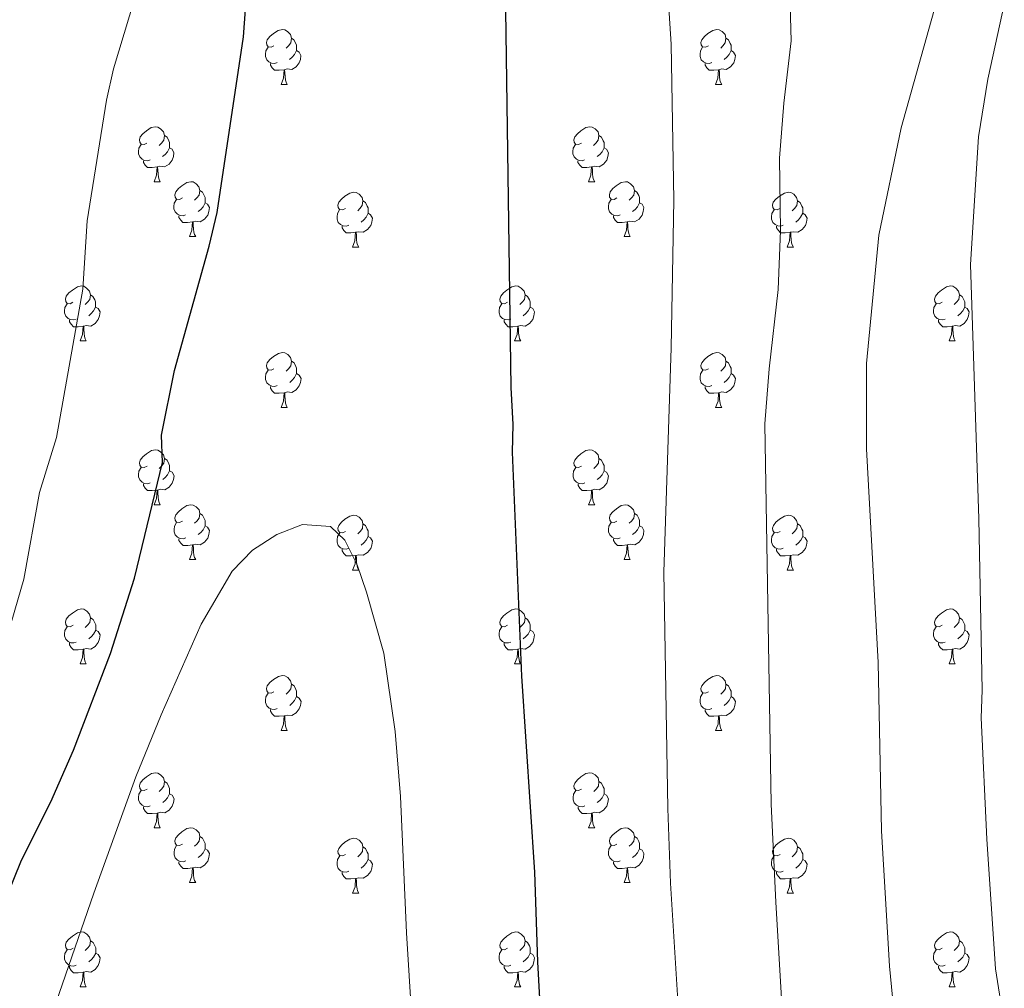
# Model space of a CAD drawing. Units: metres. Extents: x 620480 to 624987, y 720040 to 723088.
# Drawn here: x 622093 to 622273, y 720574 to 720751 of the extents above; entities that cross this region are included whole.
import ezdxf

# ---------------------------------------------------------------- set-up
doc = ezdxf.new("R2010")
doc.units = ezdxf.units.M
doc.header["$MEASUREMENT"] = 0
for name, color, linetype, lineweight in [('Carátula', 7, 'Continuous', 5), ('Elementos auxiliares', 7, 'Continuous', 5), ('Entidades rústicas y varios', 7, 'Continuous', 5), ('Relieve y altimetría', 7, 'Continuous', 5)]:
    doc.layers.add(name, color=color, linetype=linetype, lineweight=lineweight)

msp = doc.modelspace()

# ---------------------------------------------------------------- linework, layer by layer
at = {"layer": 'Carátula', "color": 7, "linetype": 'Continuous', "lineweight": 5}
msp.add_3dface([(620533, 720039.58), (624987.29, 720118.72), (624934.53, 723088.25), (620480.24, 723009.11)], dxfattribs=at)
at = {"layer": 'Elementos auxiliares', "color": 250, "linetype": 'Continuous', "lineweight": 5}
msp.add_3dface([(621361.69, 722762.32), (624777.51, 722823.03), (624819.12, 720509.69), (621402.14, 720448.98)], dxfattribs=at)
at = {"layer": 'Entidades rústicas y varios', "color": 92, "linetype": 'Continuous', "lineweight": 5}
for p, q in [((622140.97, 720738.76), (622142.1, 720738.76)), ((622220.3, 720738.76), (622221.43, 720738.76)), ((622117.79, 720720.99), (622118.91, 720720.99)), ((622197.11, 720720.99), (622198.24, 720720.99)), ((622124.26, 720710.96), (622125.39, 720710.96)), ((622203.59, 720710.96), (622204.71, 720710.96)), ((622154.03, 720709.05), (622155.16, 720709.05)), ((622233.37, 720709.05), (622234.5, 720709.05)), ((622104.28, 720691.91), (622105.41, 720691.91)), ((622183.62, 720691.91), (622184.75, 720691.91)), ((622262.95, 720691.91), (622264.07, 720691.91)), ((622140.98, 720679.77), (622142.11, 720679.77)), ((622220.31, 720679.77), (622221.44, 720679.77)), ((622117.8, 720662), (622118.92, 720662)), ((622197.12, 720662), (622198.25, 720662)), ((622124.27, 720651.96), (622125.4, 720651.96)), ((622203.6, 720651.96), (622204.72, 720651.96)), ((622154.04, 720650.06), (622155.17, 720650.06)), ((622233.37, 720650.06), (622234.5, 720650.06)), ((622104.29, 720632.92), (622105.42, 720632.92)), ((622183.62, 720632.92), (622184.75, 720632.92)), ((622262.95, 720632.92), (622264.07, 720632.92)), ((622140.98, 720620.78), (622142.11, 720620.78)), ((622220.31, 720620.78), (622221.44, 720620.78)), ((622117.8, 720603.01), (622118.92, 720603.01)), ((622197.12, 720603.01), (622198.25, 720603.01)), ((622124.27, 720592.97), (622125.4, 720592.97)), ((622203.6, 720592.97), (622204.72, 720592.97)), ((622154.04, 720591.07), (622155.17, 720591.07)), ((622233.37, 720591.07), (622234.5, 720591.07)), ((622104.29, 720573.92), (622105.42, 720573.92)), ((622183.62, 720573.92), (622184.75, 720573.92)), ((622262.95, 720573.92), (622264.07, 720573.92))]:
    msp.add_line(p, q, dxfattribs=at)
at = {"layer": 'Entidades rústicas y varios', "color": 92, "linetype": 'Continuous', "lineweight": 5, "flags": 128}
for points in [[(622139.67, 720745.82), (622139.15, 720745.55), (622138.61, 720745.61), (622138.35, 720745.98), (622138.29, 720746.4), (622138.45, 720746.92), (622138.93, 720747.52), (622139.57, 720748.05), (622140.47, 720748.63), (622141.21, 720748.79), (622141.64, 720748.74), (622142.17, 720748.42), (622142.7, 720747.84), (622142.86, 720747.2), (622142.75, 720746.35), (622142.33, 720745.82), (622141.91, 720745.39)], [(622219, 720745.82), (622218.47, 720745.55), (622217.94, 720745.61), (622217.68, 720745.98), (622217.62, 720746.4), (622217.78, 720746.92), (622218.26, 720747.52), (622218.9, 720748.05), (622219.8, 720748.63), (622220.54, 720748.79), (622220.97, 720748.74), (622221.5, 720748.42), (622222.03, 720747.84), (622222.19, 720747.2), (622222.08, 720746.35), (622221.65, 720745.82), (622221.23, 720745.39)], [(622142.86, 720747.2), (622143.33, 720746.88), (622143.65, 720746.24), (622143.81, 720745.92), (622143.81, 720745.34), (622143.81, 720744.92), (622143.44, 720744.23), (622143.02, 720743.75), (622142.54, 720743.33)], [(622222.19, 720747.2), (622222.66, 720746.88), (622222.98, 720746.24), (622223.14, 720745.92), (622223.14, 720745.34), (622223.14, 720744.92), (622222.77, 720744.23), (622222.35, 720743.75), (622221.87, 720743.33)], [(622140.26, 720742.74), (622139.83, 720742.58), (622139.25, 720742.64), (622138.77, 720742.85), (622138.35, 720743.27), (622138.13, 720743.86), (622138.13, 720744.28), (622138.19, 720744.86), (622138.61, 720745.55)], [(622143.81, 720744.92), (622144.27, 720744.67), (622144.61, 720744.05), (622144.5, 720743.33), (622144.29, 720742.69), (622143.71, 720741.95), (622142.91, 720741.47), (622142.06, 720741.57), (622141.63, 720741.44)], [(622219.59, 720742.74), (622219.16, 720742.58), (622218.58, 720742.64), (622218.1, 720742.85), (622217.68, 720743.27), (622217.46, 720743.86), (622217.46, 720744.28), (622217.52, 720744.86), (622217.94, 720745.55)], [(622223.14, 720744.92), (622223.59, 720744.67), (622223.94, 720744.05), (622223.83, 720743.33), (622223.62, 720742.69), (622223.03, 720741.95), (622222.24, 720741.47), (622221.39, 720741.57), (622220.96, 720741.44)], [(622141.52, 720741.44), (622140.63, 720741.36), (622139.79, 720741.36), (622139.36, 720741.79), (622139.04, 720742.26), (622139.04, 720742.58)], [(622220.85, 720741.44), (622219.96, 720741.36), (622219.11, 720741.36), (622218.69, 720741.79), (622218.37, 720742.26), (622218.37, 720742.58)], [(622140.97, 720738.76), (622141.41, 720739.92), (622141.52, 720741.44), (622141.63, 720741.44), (622141.67, 720740.86), (622141.7, 720740.17), (622141.77, 720739.56), (622141.89, 720739.16), (622142.1, 720738.76)], [(622220.3, 720738.76), (622220.74, 720739.92), (622220.85, 720741.44), (622220.96, 720741.44), (622220.99, 720740.86), (622221.03, 720740.17), (622221.1, 720739.56), (622221.21, 720739.16), (622221.43, 720738.76)], [(622116.49, 720728.05), (622115.96, 720727.78), (622115.43, 720727.84), (622115.16, 720728.21), (622115.11, 720728.64), (622115.27, 720729.16), (622115.75, 720729.75), (622116.38, 720730.28), (622117.28, 720730.86), (622118.03, 720731.02), (622118.45, 720730.97), (622118.98, 720730.66), (622119.51, 720730.07), (622119.67, 720729.43), (622119.56, 720728.58), (622119.14, 720728.05), (622118.72, 720727.62)], [(622195.81, 720728.05), (622195.28, 720727.78), (622194.75, 720727.84), (622194.49, 720728.21), (622194.43, 720728.64), (622194.59, 720729.16), (622195.07, 720729.75), (622195.71, 720730.28), (622196.61, 720730.86), (622197.35, 720731.02), (622197.78, 720730.97), (622198.31, 720730.66), (622198.84, 720730.07), (622199, 720729.43), (622198.89, 720728.58), (622198.46, 720728.05), (622198.04, 720727.62)], [(622117.07, 720724.97), (622116.65, 720724.81), (622116.06, 720724.87), (622115.59, 720725.08), (622115.16, 720725.5), (622114.95, 720726.09), (622114.95, 720726.51), (622115, 720727.1), (622115.43, 720727.78)], [(622119.67, 720729.43), (622120.15, 720729.12), (622120.46, 720728.48), (622120.62, 720728.16), (622120.62, 720727.58), (622120.62, 720727.15), (622120.25, 720726.46), (622119.83, 720725.98), (622119.35, 720725.56)], [(622196.4, 720724.97), (622195.97, 720724.81), (622195.39, 720724.87), (622194.91, 720725.08), (622194.49, 720725.5), (622194.27, 720726.09), (622194.27, 720726.51), (622194.33, 720727.1), (622194.75, 720727.78)], [(622199, 720729.43), (622199.47, 720729.12), (622199.79, 720728.48), (622199.95, 720728.16), (622199.95, 720727.58), (622199.95, 720727.15), (622199.58, 720726.46), (622199.16, 720725.98), (622198.68, 720725.56)], [(622120.62, 720727.15), (622121.08, 720726.9), (622121.42, 720726.28), (622121.31, 720725.56), (622121.1, 720724.92), (622120.52, 720724.18), (622119.72, 720723.7), (622118.87, 720723.8), (622118.44, 720723.68)], [(622199.95, 720727.15), (622200.4, 720726.9), (622200.75, 720726.28), (622200.64, 720725.56), (622200.43, 720724.92), (622199.84, 720724.18), (622199.05, 720723.7), (622198.2, 720723.8), (622197.77, 720723.68)], [(622118.33, 720723.68), (622117.44, 720723.59), (622116.6, 720723.59), (622116.17, 720724.02), (622115.85, 720724.5), (622115.85, 720724.81)], [(622197.66, 720723.68), (622196.77, 720723.59), (622195.92, 720723.59), (622195.5, 720724.02), (622195.18, 720724.5), (622195.18, 720724.81)], [(622117.79, 720720.99), (622118.22, 720722.15), (622118.33, 720723.68), (622118.44, 720723.68), (622118.48, 720723.09), (622118.51, 720722.4), (622118.58, 720721.79), (622118.7, 720721.39), (622118.91, 720720.99)], [(622197.11, 720720.99), (622197.55, 720722.15), (622197.66, 720723.68), (622197.77, 720723.68), (622197.8, 720723.09), (622197.84, 720722.4), (622197.91, 720721.79), (622198.02, 720721.39), (622198.24, 720720.99)], [(622122.96, 720718.02), (622122.43, 720717.75), (622121.9, 720717.8), (622121.64, 720718.18), (622121.58, 720718.6), (622121.74, 720719.12), (622122.22, 720719.72), (622122.86, 720720.24), (622123.76, 720720.83), (622124.5, 720720.99), (622124.93, 720720.94), (622125.46, 720720.62), (622125.99, 720720.04), (622126.15, 720719.4), (622126.04, 720718.54), (622125.61, 720718.02), (622125.19, 720717.59)], [(622202.29, 720718.02), (622201.76, 720717.75), (622201.23, 720717.8), (622200.96, 720718.18), (622200.91, 720718.6), (622201.07, 720719.12), (622201.55, 720719.72), (622202.18, 720720.24), (622203.08, 720720.83), (622203.83, 720720.99), (622204.25, 720720.94), (622204.78, 720720.62), (622205.31, 720720.04), (622205.47, 720719.4), (622205.36, 720718.54), (622204.94, 720718.02), (622204.52, 720717.59)], [(622126.15, 720719.4), (622126.62, 720719.08), (622126.94, 720718.44), (622127.1, 720718.12), (622127.1, 720717.54), (622127.1, 720717.12), (622126.73, 720716.42), (622126.31, 720715.94), (622125.83, 720715.52)], [(622152.73, 720716.11), (622152.2, 720715.84), (622151.67, 720715.9), (622151.41, 720716.27), (622151.35, 720716.7), (622151.51, 720717.22), (622151.99, 720717.81), (622152.63, 720718.34), (622153.53, 720718.92), (622154.27, 720719.08), (622154.7, 720719.03), (622155.23, 720718.72), (622155.76, 720718.13), (622155.92, 720717.49), (622155.81, 720716.64), (622155.38, 720716.11), (622154.96, 720715.68)], [(622205.47, 720719.4), (622205.95, 720719.08), (622206.26, 720718.44), (622206.42, 720718.12), (622206.42, 720717.54), (622206.42, 720717.12), (622206.05, 720716.42), (622205.63, 720715.94), (622205.15, 720715.52)], [(622232.06, 720716.11), (622231.53, 720715.84), (622231, 720715.9), (622230.74, 720716.27), (622230.68, 720716.7), (622230.84, 720717.22), (622231.32, 720717.81), (622231.96, 720718.34), (622232.86, 720718.92), (622233.6, 720719.08), (622234.03, 720719.03), (622234.56, 720718.72), (622235.09, 720718.13), (622235.25, 720717.49), (622235.14, 720716.64), (622234.71, 720716.11), (622234.29, 720715.68)], [(622123.55, 720714.94), (622123.12, 720714.78), (622122.54, 720714.84), (622122.06, 720715.04), (622121.64, 720715.47), (622121.42, 720716.06), (622121.42, 720716.48), (622121.48, 720717.06), (622121.9, 720717.75)], [(622127.1, 720717.12), (622127.55, 720716.86), (622127.9, 720716.25), (622127.79, 720715.52), (622127.58, 720714.88), (622126.99, 720714.14), (622126.2, 720713.66), (622125.35, 720713.77), (622124.92, 720713.64)], [(622155.92, 720717.49), (622156.39, 720717.18), (622156.71, 720716.54), (622156.87, 720716.22), (622156.87, 720715.64), (622156.87, 720715.21), (622156.5, 720714.52), (622156.08, 720714.04), (622155.6, 720713.62)], [(622202.87, 720714.94), (622202.45, 720714.78), (622201.86, 720714.84), (622201.39, 720715.04), (622200.96, 720715.47), (622200.75, 720716.06), (622200.75, 720716.48), (622200.8, 720717.06), (622201.23, 720717.75)], [(622206.42, 720717.12), (622206.88, 720716.86), (622207.22, 720716.25), (622207.11, 720715.52), (622206.9, 720714.88), (622206.32, 720714.14), (622205.52, 720713.66), (622204.67, 720713.77), (622204.24, 720713.64)], [(622235.25, 720717.49), (622235.72, 720717.18), (622236.04, 720716.54), (622236.2, 720716.22), (622236.2, 720715.64), (622236.2, 720715.21), (622235.83, 720714.52), (622235.42, 720714.04), (622234.94, 720713.62)], [(622153.32, 720713.03), (622152.89, 720712.87), (622152.31, 720712.93), (622151.83, 720713.14), (622151.41, 720713.56), (622151.19, 720714.15), (622151.19, 720714.57), (622151.25, 720715.16), (622151.67, 720715.84)], [(622156.87, 720715.21), (622157.32, 720714.96), (622157.67, 720714.34), (622157.56, 720713.62), (622157.35, 720712.98), (622156.76, 720712.24), (622155.97, 720711.76), (622155.12, 720711.86), (622154.69, 720711.74)], [(622232.66, 720713.03), (622232.23, 720712.87), (622231.65, 720712.93), (622231.17, 720713.14), (622230.74, 720713.56), (622230.52, 720714.15), (622230.52, 720714.57), (622230.58, 720715.16), (622231, 720715.84)], [(622236.2, 720715.21), (622236.65, 720714.96), (622237.01, 720714.34), (622236.9, 720713.62), (622236.69, 720712.98), (622236.1, 720712.24), (622235.31, 720711.76), (622234.46, 720711.86), (622234.03, 720711.74)], [(622124.81, 720713.64), (622123.92, 720713.56), (622123.07, 720713.56), (622122.65, 720713.98), (622122.33, 720714.46), (622122.33, 720714.78)], [(622124.26, 720710.96), (622124.7, 720712.12), (622124.81, 720713.64), (622124.92, 720713.64), (622124.95, 720713.06), (622124.99, 720712.37), (622125.06, 720711.76), (622125.17, 720711.36), (622125.39, 720710.96)], [(622204.13, 720713.64), (622203.24, 720713.56), (622202.4, 720713.56), (622201.97, 720713.98), (622201.65, 720714.46), (622201.65, 720714.78)], [(622203.59, 720710.96), (622204.02, 720712.12), (622204.13, 720713.64), (622204.24, 720713.64), (622204.28, 720713.06), (622204.31, 720712.37), (622204.38, 720711.76), (622204.5, 720711.36), (622204.71, 720710.96)], [(622154.58, 720711.74), (622153.69, 720711.65), (622152.84, 720711.65), (622152.42, 720712.08), (622152.1, 720712.56), (622152.1, 720712.87)], [(622154.03, 720709.05), (622154.47, 720710.21), (622154.58, 720711.74), (622154.69, 720711.74), (622154.72, 720711.15), (622154.76, 720710.46), (622154.83, 720709.85), (622154.94, 720709.45), (622155.16, 720709.05)], [(622233.92, 720711.74), (622233.03, 720711.65), (622232.18, 720711.65), (622231.76, 720712.08), (622231.44, 720712.56), (622231.44, 720712.87)], [(622233.37, 720709.05), (622233.81, 720710.21), (622233.92, 720711.74), (622234.03, 720711.74), (622234.06, 720711.15), (622234.1, 720710.46), (622234.17, 720709.85), (622234.28, 720709.45), (622234.5, 720709.05)], [(622102.98, 720698.97), (622102.45, 720698.7), (622101.92, 720698.76), (622101.66, 720699.13), (622101.6, 720699.55), (622101.76, 720700.07), (622102.24, 720700.67), (622102.88, 720701.2), (622103.78, 720701.78), (622104.52, 720701.94), (622104.95, 720701.89), (622105.48, 720701.57), (622106.01, 720700.99), (622106.17, 720700.35), (622106.06, 720699.5), (622105.63, 720698.97), (622105.21, 720698.54)], [(622182.32, 720698.97), (622181.79, 720698.7), (622181.26, 720698.76), (622181, 720699.13), (622180.94, 720699.55), (622181.1, 720700.07), (622181.58, 720700.67), (622182.22, 720701.2), (622183.12, 720701.78), (622183.86, 720701.94), (622184.29, 720701.89), (622184.82, 720701.57), (622185.35, 720700.99), (622185.51, 720700.35), (622185.4, 720699.5), (622184.97, 720698.97), (622184.55, 720698.54)], [(622261.65, 720698.97), (622261.12, 720698.7), (622260.59, 720698.76), (622260.32, 720699.13), (622260.27, 720699.55), (622260.43, 720700.07), (622260.91, 720700.67), (622261.54, 720701.2), (622262.44, 720701.78), (622263.19, 720701.94), (622263.61, 720701.89), (622264.14, 720701.57), (622264.67, 720700.99), (622264.83, 720700.35), (622264.72, 720699.5), (622264.3, 720698.97), (622263.88, 720698.54)], [(622106.17, 720700.35), (622106.64, 720700.03), (622106.96, 720699.39), (622107.12, 720699.07), (622107.12, 720698.49), (622107.12, 720698.07), (622106.75, 720697.38), (622106.33, 720696.9), (622105.85, 720696.48)], [(622185.51, 720700.35), (622185.98, 720700.03), (622186.3, 720699.39), (622186.46, 720699.07), (622186.46, 720698.49), (622186.46, 720698.07), (622186.09, 720697.38), (622185.67, 720696.9), (622185.19, 720696.48)], [(622264.83, 720700.35), (622265.31, 720700.03), (622265.62, 720699.39), (622265.78, 720699.07), (622265.78, 720698.49), (622265.78, 720698.07), (622265.41, 720697.38), (622264.99, 720696.9), (622264.51, 720696.48)], [(622103.57, 720695.89), (622103.14, 720695.73), (622102.56, 720695.79), (622102.08, 720696), (622101.66, 720696.42), (622101.44, 720697.01), (622101.44, 720697.43), (622101.5, 720698.01), (622101.92, 720698.7)], [(622107.12, 720698.07), (622107.57, 720697.82), (622107.92, 720697.2), (622107.81, 720696.48), (622107.6, 720695.84), (622107.01, 720695.1), (622106.22, 720694.62), (622105.37, 720694.72), (622104.94, 720694.59)], [(622182.91, 720695.89), (622182.48, 720695.73), (622181.9, 720695.79), (622181.42, 720696), (622181, 720696.42), (622180.78, 720697.01), (622180.78, 720697.43), (622180.84, 720698.01), (622181.26, 720698.7)], [(622186.46, 720698.07), (622186.91, 720697.82), (622187.26, 720697.2), (622187.15, 720696.48), (622186.94, 720695.84), (622186.35, 720695.1), (622185.56, 720694.62), (622184.71, 720694.72), (622184.28, 720694.59)], [(622262.23, 720695.89), (622261.81, 720695.73), (622261.22, 720695.79), (622260.75, 720696), (622260.32, 720696.42), (622260.11, 720697.01), (622260.11, 720697.43), (622260.16, 720698.01), (622260.59, 720698.7)], [(622265.78, 720698.07), (622266.24, 720697.82), (622266.58, 720697.2), (622266.47, 720696.48), (622266.26, 720695.84), (622265.68, 720695.1), (622264.88, 720694.62), (622264.03, 720694.72), (622263.6, 720694.59)], [(622104.83, 720694.59), (622103.94, 720694.51), (622103.09, 720694.51), (622102.67, 720694.94), (622102.35, 720695.41), (622102.35, 720695.73)], [(622184.17, 720694.59), (622183.28, 720694.51), (622182.43, 720694.51), (622182.01, 720694.94), (622181.69, 720695.41), (622181.69, 720695.73)], [(622263.49, 720694.59), (622262.6, 720694.51), (622261.76, 720694.51), (622261.33, 720694.94), (622261.01, 720695.41), (622261.01, 720695.73)], [(622104.28, 720691.91), (622104.72, 720693.07), (622104.83, 720694.59), (622104.94, 720694.59), (622104.97, 720694.01), (622105.01, 720693.32), (622105.08, 720692.71), (622105.19, 720692.31), (622105.41, 720691.91)], [(622183.62, 720691.91), (622184.06, 720693.07), (622184.17, 720694.59), (622184.28, 720694.59), (622184.31, 720694.01), (622184.35, 720693.32), (622184.42, 720692.71), (622184.53, 720692.31), (622184.75, 720691.91)], [(622262.95, 720691.91), (622263.38, 720693.07), (622263.49, 720694.59), (622263.6, 720694.59), (622263.64, 720694.01), (622263.67, 720693.32), (622263.74, 720692.71), (622263.86, 720692.31), (622264.07, 720691.91)], [(622139.68, 720686.83), (622139.16, 720686.56), (622138.62, 720686.62), (622138.36, 720686.99), (622138.3, 720687.41), (622138.46, 720687.93), (622138.94, 720688.53), (622139.58, 720689.06), (622140.48, 720689.64), (622141.22, 720689.8), (622141.65, 720689.75), (622142.18, 720689.43), (622142.71, 720688.85), (622142.87, 720688.21), (622142.76, 720687.36), (622142.34, 720686.83), (622141.92, 720686.4)], [(622142.87, 720688.21), (622143.34, 720687.89), (622143.66, 720687.25), (622143.82, 720686.93), (622143.82, 720686.35), (622143.82, 720685.93), (622143.45, 720685.24), (622143.03, 720684.76), (622142.55, 720684.34)], [(622219.01, 720686.83), (622218.48, 720686.56), (622217.95, 720686.62), (622217.69, 720686.99), (622217.63, 720687.41), (622217.79, 720687.93), (622218.27, 720688.53), (622218.91, 720689.06), (622219.81, 720689.64), (622220.55, 720689.8), (622220.98, 720689.75), (622221.51, 720689.43), (622222.04, 720688.85), (622222.2, 720688.21), (622222.09, 720687.36), (622221.66, 720686.83), (622221.24, 720686.4)], [(622222.2, 720688.21), (622222.67, 720687.89), (622222.99, 720687.25), (622223.15, 720686.93), (622223.15, 720686.35), (622223.15, 720685.93), (622222.78, 720685.24), (622222.36, 720684.76), (622221.88, 720684.34)], [(622140.27, 720683.75), (622139.84, 720683.59), (622139.26, 720683.65), (622138.78, 720683.86), (622138.36, 720684.28), (622138.14, 720684.87), (622138.14, 720685.29), (622138.2, 720685.87), (622138.62, 720686.56)], [(622219.6, 720683.75), (622219.17, 720683.59), (622218.59, 720683.65), (622218.11, 720683.86), (622217.69, 720684.28), (622217.47, 720684.87), (622217.47, 720685.29), (622217.53, 720685.87), (622217.95, 720686.56)], [(622143.82, 720685.93), (622144.28, 720685.68), (622144.62, 720685.06), (622144.51, 720684.34), (622144.3, 720683.7), (622143.72, 720682.96), (622142.92, 720682.48), (622142.07, 720682.58), (622141.64, 720682.45)], [(622223.15, 720685.93), (622223.6, 720685.68), (622223.95, 720685.06), (622223.84, 720684.34), (622223.63, 720683.7), (622223.04, 720682.96), (622222.25, 720682.48), (622221.4, 720682.58), (622220.97, 720682.45)], [(622141.53, 720682.45), (622140.64, 720682.37), (622139.8, 720682.37), (622139.37, 720682.8), (622139.05, 720683.27), (622139.05, 720683.59)], [(622220.86, 720682.45), (622219.97, 720682.37), (622219.12, 720682.37), (622218.7, 720682.8), (622218.38, 720683.27), (622218.38, 720683.59)], [(622140.98, 720679.77), (622141.42, 720680.93), (622141.53, 720682.45), (622141.64, 720682.45), (622141.68, 720681.87), (622141.71, 720681.18), (622141.78, 720680.57), (622141.9, 720680.17), (622142.11, 720679.77)], [(622220.31, 720679.77), (622220.75, 720680.93), (622220.86, 720682.45), (622220.97, 720682.45), (622221, 720681.87), (622221.04, 720681.18), (622221.11, 720680.57), (622221.22, 720680.17), (622221.44, 720679.77)], [(622116.5, 720669.06), (622115.97, 720668.79), (622115.44, 720668.85), (622115.17, 720669.22), (622115.12, 720669.64), (622115.28, 720670.16), (622115.76, 720670.76), (622116.39, 720671.29), (622117.29, 720671.87), (622118.04, 720672.03), (622118.46, 720671.98), (622118.99, 720671.66), (622119.52, 720671.08), (622119.68, 720670.44), (622119.57, 720669.59), (622119.15, 720669.06), (622118.73, 720668.63)], [(622195.82, 720669.06), (622195.29, 720668.79), (622194.76, 720668.85), (622194.5, 720669.22), (622194.44, 720669.64), (622194.6, 720670.16), (622195.08, 720670.76), (622195.72, 720671.29), (622196.62, 720671.87), (622197.36, 720672.03), (622197.79, 720671.98), (622198.32, 720671.66), (622198.85, 720671.08), (622199.01, 720670.44), (622198.9, 720669.59), (622198.47, 720669.06), (622198.05, 720668.63)], [(622119.68, 720670.44), (622120.16, 720670.12), (622120.47, 720669.48), (622120.63, 720669.16), (622120.63, 720668.58), (622120.63, 720668.16), (622120.26, 720667.47), (622119.84, 720666.99), (622119.36, 720666.57)], [(622199.01, 720670.44), (622199.48, 720670.12), (622199.8, 720669.48), (622199.96, 720669.16), (622199.96, 720668.58), (622199.96, 720668.16), (622199.59, 720667.47), (622199.17, 720666.99), (622198.69, 720666.57)], [(622117.08, 720665.98), (622116.66, 720665.82), (622116.07, 720665.88), (622115.6, 720666.09), (622115.17, 720666.51), (622114.96, 720667.1), (622114.96, 720667.52), (622115.01, 720668.1), (622115.44, 720668.79)], [(622196.41, 720665.98), (622195.98, 720665.82), (622195.4, 720665.88), (622194.92, 720666.09), (622194.5, 720666.51), (622194.28, 720667.1), (622194.28, 720667.52), (622194.34, 720668.1), (622194.76, 720668.79)], [(622120.63, 720668.16), (622121.09, 720667.91), (622121.43, 720667.29), (622121.32, 720666.57), (622121.11, 720665.93), (622120.53, 720665.19), (622119.73, 720664.71), (622118.88, 720664.81), (622118.45, 720664.68)], [(622199.96, 720668.16), (622200.41, 720667.91), (622200.76, 720667.29), (622200.65, 720666.57), (622200.44, 720665.93), (622199.85, 720665.19), (622199.06, 720664.71), (622198.21, 720664.81), (622197.78, 720664.68)], [(622118.34, 720664.68), (622117.45, 720664.6), (622116.61, 720664.6), (622116.18, 720665.03), (622115.86, 720665.5), (622115.86, 720665.82)], [(622197.67, 720664.68), (622196.78, 720664.6), (622195.93, 720664.6), (622195.51, 720665.03), (622195.19, 720665.5), (622195.19, 720665.82)], [(622117.8, 720662), (622118.23, 720663.16), (622118.34, 720664.68), (622118.45, 720664.68), (622118.49, 720664.1), (622118.52, 720663.41), (622118.59, 720662.8), (622118.71, 720662.4), (622118.92, 720662)], [(622197.12, 720662), (622197.56, 720663.16), (622197.67, 720664.68), (622197.78, 720664.68), (622197.81, 720664.1), (622197.85, 720663.41), (622197.92, 720662.8), (622198.03, 720662.4), (622198.25, 720662)], [(622122.97, 720659.02), (622122.44, 720658.76), (622121.91, 720658.81), (622121.65, 720659.18), (622121.59, 720659.61), (622121.75, 720660.13), (622122.23, 720660.72), (622122.87, 720661.25), (622123.77, 720661.84), (622124.51, 720662), (622124.94, 720661.94), (622125.47, 720661.63), (622126, 720661.04), (622126.16, 720660.4), (622126.05, 720659.55), (622125.62, 720659.02), (622125.2, 720658.6)], [(622202.3, 720659.02), (622201.77, 720658.76), (622201.24, 720658.81), (622200.97, 720659.18), (622200.92, 720659.61), (622201.08, 720660.13), (622201.56, 720660.72), (622202.19, 720661.25), (622203.09, 720661.84), (622203.84, 720662), (622204.26, 720661.94), (622204.79, 720661.63), (622205.32, 720661.04), (622205.48, 720660.4), (622205.37, 720659.55), (622204.95, 720659.02), (622204.53, 720658.6)], [(622126.16, 720660.4), (622126.63, 720660.09), (622126.95, 720659.45), (622127.11, 720659.13), (622127.11, 720658.55), (622127.11, 720658.12), (622126.74, 720657.43), (622126.32, 720656.95), (622125.84, 720656.53)], [(622152.74, 720657.12), (622152.21, 720656.85), (622151.68, 720656.91), (622151.42, 720657.28), (622151.36, 720657.7), (622151.52, 720658.22), (622152, 720658.82), (622152.64, 720659.35), (622153.54, 720659.93), (622154.28, 720660.09), (622154.71, 720660.04), (622155.24, 720659.72), (622155.77, 720659.14), (622155.93, 720658.5), (622155.82, 720657.65), (622155.39, 720657.12), (622154.97, 720656.69)], [(622205.48, 720660.4), (622205.96, 720660.09), (622206.27, 720659.45), (622206.43, 720659.13), (622206.43, 720658.55), (622206.43, 720658.12), (622206.06, 720657.43), (622205.64, 720656.95), (622205.16, 720656.53)], [(622232.07, 720657.12), (622231.54, 720656.85), (622231.01, 720656.91), (622230.75, 720657.28), (622230.69, 720657.7), (622230.85, 720658.22), (622231.33, 720658.82), (622231.97, 720659.35), (622232.87, 720659.93), (622233.61, 720660.09), (622234.04, 720660.04), (622234.57, 720659.72), (622235.1, 720659.14), (622235.26, 720658.5), (622235.15, 720657.65), (622234.72, 720657.12), (622234.3, 720656.69)], [(622123.56, 720655.94), (622123.13, 720655.78), (622122.55, 720655.84), (622122.07, 720656.05), (622121.65, 720656.48), (622121.43, 720657.06), (622121.43, 720657.48), (622121.49, 720658.07), (622121.91, 720658.76)], [(622127.11, 720658.12), (622127.56, 720657.87), (622127.91, 720657.26), (622127.8, 720656.53), (622127.59, 720655.89), (622127, 720655.15), (622126.21, 720654.67), (622125.36, 720654.78), (622124.93, 720654.65)], [(622155.93, 720658.5), (622156.4, 720658.18), (622156.72, 720657.54), (622156.88, 720657.22), (622156.88, 720656.64), (622156.88, 720656.22), (622156.51, 720655.53), (622156.09, 720655.05), (622155.61, 720654.63)], [(622202.88, 720655.94), (622202.46, 720655.78), (622201.87, 720655.84), (622201.4, 720656.05), (622200.97, 720656.48), (622200.76, 720657.06), (622200.76, 720657.48), (622200.81, 720658.07), (622201.24, 720658.76)], [(622206.43, 720658.12), (622206.89, 720657.87), (622207.23, 720657.26), (622207.12, 720656.53), (622206.91, 720655.89), (622206.33, 720655.15), (622205.53, 720654.67), (622204.68, 720654.78), (622204.25, 720654.65)], [(622235.26, 720658.5), (622235.73, 720658.18), (622236.05, 720657.54), (622236.21, 720657.22), (622236.21, 720656.64), (622236.21, 720656.22), (622235.84, 720655.53), (622235.42, 720655.05), (622234.94, 720654.63)], [(622124.82, 720654.65), (622123.93, 720654.56), (622123.08, 720654.56), (622122.66, 720654.99), (622122.34, 720655.47), (622122.34, 720655.78)], [(622153.33, 720654.04), (622152.9, 720653.88), (622152.32, 720653.94), (622151.84, 720654.15), (622151.42, 720654.57), (622151.2, 720655.16), (622151.2, 720655.58), (622151.26, 720656.16), (622151.68, 720656.85)], [(622156.88, 720656.22), (622157.33, 720655.97), (622157.68, 720655.35), (622157.57, 720654.63), (622157.36, 720653.99), (622156.77, 720653.25), (622155.98, 720652.77), (622155.13, 720652.87), (622154.7, 720652.74)], [(622204.14, 720654.65), (622203.25, 720654.56), (622202.41, 720654.56), (622201.98, 720654.99), (622201.66, 720655.47), (622201.66, 720655.78)], [(622232.66, 720654.04), (622232.23, 720653.88), (622231.65, 720653.94), (622231.17, 720654.15), (622230.75, 720654.57), (622230.53, 720655.16), (622230.53, 720655.58), (622230.59, 720656.16), (622231.01, 720656.85)], [(622236.21, 720656.22), (622236.66, 720655.97), (622237.01, 720655.35), (622236.9, 720654.63), (622236.69, 720653.99), (622236.1, 720653.25), (622235.31, 720652.77), (622234.46, 720652.87), (622234.03, 720652.74)], [(622124.27, 720651.96), (622124.71, 720653.12), (622124.82, 720654.65), (622124.93, 720654.65), (622124.96, 720654.06), (622125, 720653.38), (622125.07, 720652.76), (622125.18, 720652.36), (622125.4, 720651.96)], [(622203.6, 720651.96), (622204.03, 720653.12), (622204.14, 720654.65), (622204.25, 720654.65), (622204.29, 720654.06), (622204.32, 720653.38), (622204.39, 720652.76), (622204.51, 720652.36), (622204.72, 720651.96)], [(622154.59, 720652.74), (622153.7, 720652.66), (622152.85, 720652.66), (622152.43, 720653.09), (622152.11, 720653.56), (622152.11, 720653.88)], [(622154.04, 720650.06), (622154.48, 720651.22), (622154.59, 720652.74), (622154.7, 720652.74), (622154.73, 720652.16), (622154.77, 720651.47), (622154.84, 720650.86), (622154.95, 720650.46), (622155.17, 720650.06)], [(622233.92, 720652.74), (622233.03, 720652.66), (622232.18, 720652.66), (622231.76, 720653.09), (622231.44, 720653.56), (622231.44, 720653.88)], [(622233.37, 720650.06), (622233.81, 720651.22), (622233.92, 720652.74), (622234.03, 720652.74), (622234.06, 720652.16), (622234.1, 720651.47), (622234.17, 720650.86), (622234.28, 720650.46), (622234.5, 720650.06)], [(622102.99, 720639.98), (622102.46, 720639.71), (622101.93, 720639.76), (622101.67, 720640.14), (622101.61, 720640.56), (622101.77, 720641.08), (622102.25, 720641.68), (622102.89, 720642.2), (622103.79, 720642.79), (622104.53, 720642.95), (622104.96, 720642.9), (622105.49, 720642.58), (622106.02, 720642), (622106.18, 720641.36), (622106.07, 720640.5), (622105.64, 720639.98), (622105.22, 720639.55)], [(622106.18, 720641.36), (622106.65, 720641.04), (622106.97, 720640.4), (622107.13, 720640.08), (622107.13, 720639.5), (622107.13, 720639.08), (622106.76, 720638.38), (622106.34, 720637.9), (622105.86, 720637.48)], [(622182.32, 720639.98), (622181.79, 720639.71), (622181.26, 720639.76), (622181, 720640.14), (622180.94, 720640.56), (622181.1, 720641.08), (622181.58, 720641.68), (622182.22, 720642.2), (622183.12, 720642.79), (622183.86, 720642.95), (622184.29, 720642.9), (622184.82, 720642.58), (622185.35, 720642), (622185.51, 720641.36), (622185.4, 720640.5), (622184.97, 720639.98), (622184.55, 720639.55)], [(622185.51, 720641.36), (622185.98, 720641.04), (622186.3, 720640.4), (622186.46, 720640.08), (622186.46, 720639.5), (622186.46, 720639.08), (622186.09, 720638.38), (622185.67, 720637.9), (622185.19, 720637.48)], [(622261.65, 720639.98), (622261.12, 720639.71), (622260.59, 720639.76), (622260.32, 720640.14), (622260.27, 720640.56), (622260.43, 720641.08), (622260.91, 720641.68), (622261.54, 720642.2), (622262.44, 720642.79), (622263.19, 720642.95), (622263.61, 720642.9), (622264.14, 720642.58), (622264.67, 720642), (622264.83, 720641.36), (622264.72, 720640.5), (622264.3, 720639.98), (622263.88, 720639.55)], [(622264.83, 720641.36), (622265.31, 720641.04), (622265.62, 720640.4), (622265.78, 720640.08), (622265.78, 720639.5), (622265.78, 720639.08), (622265.41, 720638.38), (622264.99, 720637.9), (622264.51, 720637.48)], [(622103.58, 720636.9), (622103.15, 720636.74), (622102.57, 720636.8), (622102.09, 720637), (622101.67, 720637.43), (622101.45, 720638.02), (622101.45, 720638.44), (622101.51, 720639.02), (622101.93, 720639.71)], [(622182.91, 720636.9), (622182.48, 720636.74), (622181.9, 720636.8), (622181.42, 720637), (622181, 720637.43), (622180.78, 720638.02), (622180.78, 720638.44), (622180.84, 720639.02), (622181.26, 720639.71)], [(622262.23, 720636.9), (622261.81, 720636.74), (622261.22, 720636.8), (622260.75, 720637), (622260.32, 720637.43), (622260.11, 720638.02), (622260.11, 720638.44), (622260.16, 720639.02), (622260.59, 720639.71)], [(622107.13, 720639.08), (622107.58, 720638.82), (622107.93, 720638.21), (622107.82, 720637.48), (622107.61, 720636.84), (622107.02, 720636.1), (622106.23, 720635.62), (622105.38, 720635.73), (622104.95, 720635.6)], [(622186.46, 720639.08), (622186.91, 720638.82), (622187.26, 720638.21), (622187.15, 720637.48), (622186.94, 720636.84), (622186.35, 720636.1), (622185.56, 720635.62), (622184.71, 720635.73), (622184.28, 720635.6)], [(622265.78, 720639.08), (622266.24, 720638.82), (622266.58, 720638.21), (622266.47, 720637.48), (622266.26, 720636.84), (622265.68, 720636.1), (622264.88, 720635.62), (622264.03, 720635.73), (622263.6, 720635.6)], [(622104.84, 720635.6), (622103.95, 720635.52), (622103.1, 720635.52), (622102.68, 720635.94), (622102.36, 720636.42), (622102.36, 720636.74)], [(622184.17, 720635.6), (622183.28, 720635.52), (622182.43, 720635.52), (622182.01, 720635.94), (622181.69, 720636.42), (622181.69, 720636.74)], [(622263.49, 720635.6), (622262.6, 720635.52), (622261.76, 720635.52), (622261.33, 720635.94), (622261.01, 720636.42), (622261.01, 720636.74)], [(622104.29, 720632.92), (622104.73, 720634.08), (622104.84, 720635.6), (622104.95, 720635.6), (622104.98, 720635.02), (622105.02, 720634.33), (622105.09, 720633.72), (622105.2, 720633.32), (622105.42, 720632.92)], [(622183.62, 720632.92), (622184.06, 720634.08), (622184.17, 720635.6), (622184.28, 720635.6), (622184.31, 720635.02), (622184.35, 720634.33), (622184.42, 720633.72), (622184.53, 720633.32), (622184.75, 720632.92)], [(622262.95, 720632.92), (622263.38, 720634.08), (622263.49, 720635.6), (622263.6, 720635.6), (622263.64, 720635.02), (622263.67, 720634.33), (622263.74, 720633.72), (622263.86, 720633.32), (622264.07, 720632.92)], [(622139.68, 720627.84), (622139.16, 720627.57), (622138.62, 720627.62), (622138.36, 720628), (622138.3, 720628.42), (622138.46, 720628.94), (622138.94, 720629.54), (622139.58, 720630.06), (622140.48, 720630.65), (622141.22, 720630.81), (622141.65, 720630.76), (622142.18, 720630.44), (622142.71, 720629.86), (622142.87, 720629.22), (622142.76, 720628.36), (622142.34, 720627.84), (622141.92, 720627.41)], [(622219.01, 720627.84), (622218.48, 720627.57), (622217.95, 720627.62), (622217.69, 720628), (622217.63, 720628.42), (622217.79, 720628.94), (622218.27, 720629.54), (622218.91, 720630.06), (622219.81, 720630.65), (622220.55, 720630.81), (622220.98, 720630.76), (622221.51, 720630.44), (622222.04, 720629.86), (622222.2, 720629.22), (622222.09, 720628.36), (622221.66, 720627.84), (622221.24, 720627.41)], [(622142.87, 720629.22), (622143.34, 720628.9), (622143.66, 720628.26), (622143.82, 720627.94), (622143.82, 720627.36), (622143.82, 720626.94), (622143.45, 720626.24), (622143.03, 720625.76), (622142.55, 720625.34)], [(622222.2, 720629.22), (622222.67, 720628.9), (622222.99, 720628.26), (622223.15, 720627.94), (622223.15, 720627.36), (622223.15, 720626.94), (622222.78, 720626.24), (622222.36, 720625.76), (622221.88, 720625.34)], [(622140.27, 720624.76), (622139.84, 720624.6), (622139.26, 720624.66), (622138.78, 720624.86), (622138.36, 720625.29), (622138.14, 720625.88), (622138.14, 720626.3), (622138.2, 720626.88), (622138.62, 720627.57)], [(622219.6, 720624.76), (622219.17, 720624.6), (622218.59, 720624.66), (622218.11, 720624.86), (622217.69, 720625.29), (622217.47, 720625.88), (622217.47, 720626.3), (622217.53, 720626.88), (622217.95, 720627.57)], [(622143.82, 720626.94), (622144.28, 720626.68), (622144.62, 720626.07), (622144.51, 720625.34), (622144.3, 720624.7), (622143.72, 720623.96), (622142.92, 720623.48), (622142.07, 720623.59), (622141.64, 720623.46)], [(622223.15, 720626.94), (622223.6, 720626.68), (622223.95, 720626.07), (622223.84, 720625.34), (622223.63, 720624.7), (622223.04, 720623.96), (622222.25, 720623.48), (622221.4, 720623.59), (622220.97, 720623.46)], [(622141.53, 720623.46), (622140.64, 720623.38), (622139.8, 720623.38), (622139.37, 720623.8), (622139.05, 720624.28), (622139.05, 720624.6)], [(622140.98, 720620.78), (622141.42, 720621.94), (622141.53, 720623.46), (622141.64, 720623.46), (622141.68, 720622.88), (622141.71, 720622.19), (622141.78, 720621.58), (622141.9, 720621.18), (622142.11, 720620.78)], [(622220.86, 720623.46), (622219.97, 720623.38), (622219.12, 720623.38), (622218.7, 720623.8), (622218.38, 720624.28), (622218.38, 720624.6)], [(622220.31, 720620.78), (622220.75, 720621.94), (622220.86, 720623.46), (622220.97, 720623.46), (622221, 720622.88), (622221.04, 720622.19), (622221.11, 720621.58), (622221.22, 720621.18), (622221.44, 720620.78)], [(622116.5, 720610.07), (622115.97, 720609.8), (622115.44, 720609.86), (622115.17, 720610.23), (622115.12, 720610.65), (622115.28, 720611.17), (622115.76, 720611.77), (622116.39, 720612.3), (622117.29, 720612.88), (622118.04, 720613.04), (622118.46, 720612.99), (622118.99, 720612.67), (622119.52, 720612.09), (622119.68, 720611.45), (622119.57, 720610.6), (622119.15, 720610.07), (622118.73, 720609.64)], [(622195.82, 720610.07), (622195.29, 720609.8), (622194.76, 720609.86), (622194.5, 720610.23), (622194.44, 720610.65), (622194.6, 720611.17), (622195.08, 720611.77), (622195.72, 720612.3), (622196.62, 720612.88), (622197.36, 720613.04), (622197.79, 720612.99), (622198.32, 720612.67), (622198.85, 720612.09), (622199.01, 720611.45), (622198.9, 720610.6), (622198.47, 720610.07), (622198.05, 720609.64)], [(622119.68, 720611.45), (622120.16, 720611.13), (622120.47, 720610.49), (622120.63, 720610.17), (622120.63, 720609.59), (622120.63, 720609.17), (622120.26, 720608.48), (622119.84, 720608), (622119.36, 720607.58)], [(622199.01, 720611.45), (622199.48, 720611.13), (622199.8, 720610.49), (622199.96, 720610.17), (622199.96, 720609.59), (622199.96, 720609.17), (622199.59, 720608.48), (622199.17, 720608), (622198.69, 720607.58)], [(622117.08, 720606.99), (622116.66, 720606.83), (622116.07, 720606.89), (622115.6, 720607.1), (622115.17, 720607.52), (622114.96, 720608.11), (622114.96, 720608.53), (622115.01, 720609.11), (622115.44, 720609.8)], [(622120.63, 720609.17), (622121.09, 720608.92), (622121.43, 720608.3), (622121.32, 720607.58), (622121.11, 720606.94), (622120.53, 720606.2), (622119.73, 720605.72), (622118.88, 720605.82), (622118.45, 720605.69)], [(622196.41, 720606.99), (622195.98, 720606.83), (622195.4, 720606.89), (622194.92, 720607.1), (622194.5, 720607.52), (622194.28, 720608.11), (622194.28, 720608.53), (622194.34, 720609.11), (622194.76, 720609.8)], [(622199.96, 720609.17), (622200.41, 720608.92), (622200.76, 720608.3), (622200.65, 720607.58), (622200.44, 720606.94), (622199.85, 720606.2), (622199.06, 720605.72), (622198.21, 720605.82), (622197.78, 720605.69)], [(622118.34, 720605.69), (622117.45, 720605.61), (622116.61, 720605.61), (622116.18, 720606.04), (622115.86, 720606.51), (622115.86, 720606.83)], [(622117.8, 720603.01), (622118.23, 720604.17), (622118.34, 720605.69), (622118.45, 720605.69), (622118.49, 720605.11), (622118.52, 720604.42), (622118.59, 720603.81), (622118.71, 720603.41), (622118.92, 720603.01)], [(622197.67, 720605.69), (622196.78, 720605.61), (622195.93, 720605.61), (622195.51, 720606.04), (622195.19, 720606.51), (622195.19, 720606.83)], [(622197.12, 720603.01), (622197.56, 720604.17), (622197.67, 720605.69), (622197.78, 720605.69), (622197.81, 720605.11), (622197.85, 720604.42), (622197.92, 720603.81), (622198.03, 720603.41), (622198.25, 720603.01)], [(622122.97, 720600.03), (622122.44, 720599.77), (622121.91, 720599.82), (622121.65, 720600.19), (622121.59, 720600.62), (622121.75, 720601.14), (622122.23, 720601.73), (622122.87, 720602.26), (622123.77, 720602.85), (622124.51, 720603.01), (622124.94, 720602.95), (622125.47, 720602.64), (622126, 720602.05), (622126.16, 720601.41), (622126.05, 720600.56), (622125.62, 720600.03), (622125.2, 720599.61)], [(622202.3, 720600.03), (622201.77, 720599.77), (622201.24, 720599.82), (622200.97, 720600.19), (622200.92, 720600.62), (622201.08, 720601.14), (622201.56, 720601.73), (622202.19, 720602.26), (622203.09, 720602.85), (622203.84, 720603.01), (622204.26, 720602.95), (622204.79, 720602.64), (622205.32, 720602.05), (622205.48, 720601.41), (622205.37, 720600.56), (622204.95, 720600.03), (622204.53, 720599.61)], [(622126.16, 720601.41), (622126.63, 720601.1), (622126.95, 720600.46), (622127.11, 720600.14), (622127.11, 720599.56), (622127.11, 720599.13), (622126.74, 720598.44), (622126.32, 720597.96), (622125.84, 720597.54)], [(622152.74, 720598.13), (622152.21, 720597.86), (622151.68, 720597.92), (622151.42, 720598.29), (622151.36, 720598.71), (622151.52, 720599.23), (622152, 720599.83), (622152.64, 720600.36), (622153.54, 720600.94), (622154.28, 720601.1), (622154.71, 720601.05), (622155.24, 720600.73), (622155.77, 720600.15), (622155.93, 720599.51), (622155.82, 720598.66), (622155.39, 720598.13), (622154.97, 720597.7)], [(622205.48, 720601.41), (622205.96, 720601.1), (622206.27, 720600.46), (622206.43, 720600.14), (622206.43, 720599.56), (622206.43, 720599.13), (622206.06, 720598.44), (622205.64, 720597.96), (622205.16, 720597.54)], [(622232.07, 720598.13), (622231.54, 720597.86), (622231.01, 720597.92), (622230.75, 720598.29), (622230.69, 720598.71), (622230.85, 720599.23), (622231.33, 720599.83), (622231.97, 720600.36), (622232.87, 720600.94), (622233.61, 720601.1), (622234.04, 720601.05), (622234.57, 720600.73), (622235.1, 720600.15), (622235.26, 720599.51), (622235.15, 720598.66), (622234.72, 720598.13), (622234.3, 720597.7)], [(622123.56, 720596.95), (622123.13, 720596.79), (622122.55, 720596.85), (622122.07, 720597.06), (622121.65, 720597.49), (622121.43, 720598.07), (622121.43, 720598.49), (622121.49, 720599.08), (622121.91, 720599.77)], [(622127.11, 720599.13), (622127.56, 720598.88), (622127.91, 720598.27), (622127.8, 720597.54), (622127.59, 720596.9), (622127, 720596.16), (622126.21, 720595.68), (622125.36, 720595.79), (622124.93, 720595.66)], [(622155.93, 720599.51), (622156.4, 720599.19), (622156.72, 720598.55), (622156.88, 720598.23), (622156.88, 720597.65), (622156.88, 720597.23), (622156.51, 720596.54), (622156.09, 720596.06), (622155.61, 720595.64)], [(622202.88, 720596.95), (622202.46, 720596.79), (622201.87, 720596.85), (622201.4, 720597.06), (622200.97, 720597.49), (622200.76, 720598.07), (622200.76, 720598.49), (622200.81, 720599.08), (622201.24, 720599.77)], [(622206.43, 720599.13), (622206.89, 720598.88), (622207.23, 720598.27), (622207.12, 720597.54), (622206.91, 720596.9), (622206.33, 720596.16), (622205.53, 720595.68), (622204.68, 720595.79), (622204.25, 720595.66)], [(622235.26, 720599.51), (622235.73, 720599.19), (622236.05, 720598.55), (622236.21, 720598.23), (622236.21, 720597.65), (622236.21, 720597.23), (622235.84, 720596.54), (622235.42, 720596.06), (622234.94, 720595.64)], [(622124.82, 720595.66), (622123.93, 720595.57), (622123.08, 720595.57), (622122.66, 720596), (622122.34, 720596.48), (622122.34, 720596.79)], [(622153.33, 720595.05), (622152.9, 720594.89), (622152.32, 720594.95), (622151.84, 720595.16), (622151.42, 720595.58), (622151.2, 720596.17), (622151.2, 720596.59), (622151.26, 720597.17), (622151.68, 720597.86)], [(622156.88, 720597.23), (622157.33, 720596.98), (622157.68, 720596.36), (622157.57, 720595.64), (622157.36, 720595), (622156.77, 720594.26), (622155.98, 720593.78), (622155.13, 720593.88), (622154.7, 720593.75)], [(622204.14, 720595.66), (622203.25, 720595.57), (622202.41, 720595.57), (622201.98, 720596), (622201.66, 720596.48), (622201.66, 720596.79)], [(622232.66, 720595.05), (622232.23, 720594.89), (622231.65, 720594.95), (622231.17, 720595.16), (622230.75, 720595.58), (622230.53, 720596.17), (622230.53, 720596.59), (622230.59, 720597.17), (622231.01, 720597.86)], [(622236.21, 720597.23), (622236.66, 720596.98), (622237.01, 720596.36), (622236.9, 720595.64), (622236.69, 720595), (622236.1, 720594.26), (622235.31, 720593.78), (622234.46, 720593.88), (622234.03, 720593.75)], [(622124.27, 720592.97), (622124.71, 720594.13), (622124.82, 720595.66), (622124.93, 720595.66), (622124.96, 720595.07), (622125, 720594.39), (622125.07, 720593.77), (622125.18, 720593.37), (622125.4, 720592.97)], [(622154.59, 720593.75), (622153.7, 720593.67), (622152.85, 720593.67), (622152.43, 720594.1), (622152.11, 720594.57), (622152.11, 720594.89)], [(622203.6, 720592.97), (622204.03, 720594.13), (622204.14, 720595.66), (622204.25, 720595.66), (622204.29, 720595.07), (622204.32, 720594.39), (622204.39, 720593.77), (622204.51, 720593.37), (622204.72, 720592.97)], [(622233.92, 720593.75), (622233.03, 720593.67), (622232.18, 720593.67), (622231.76, 720594.1), (622231.44, 720594.57), (622231.44, 720594.89)], [(622154.04, 720591.07), (622154.48, 720592.23), (622154.59, 720593.75), (622154.7, 720593.75), (622154.73, 720593.17), (622154.77, 720592.48), (622154.84, 720591.87), (622154.95, 720591.47), (622155.17, 720591.07)], [(622233.37, 720591.07), (622233.81, 720592.23), (622233.92, 720593.75), (622234.03, 720593.75), (622234.06, 720593.17), (622234.1, 720592.48), (622234.17, 720591.87), (622234.28, 720591.47), (622234.5, 720591.07)], [(622102.99, 720580.98), (622102.46, 720580.72), (622101.93, 720580.77), (622101.67, 720581.14), (622101.61, 720581.57), (622101.77, 720582.09), (622102.25, 720582.68), (622102.89, 720583.21), (622103.79, 720583.8), (622104.53, 720583.96), (622104.96, 720583.9), (622105.49, 720583.59), (622106.02, 720583), (622106.18, 720582.36), (622106.07, 720581.51), (622105.64, 720580.98), (622105.22, 720580.56)], [(622182.32, 720580.98), (622181.79, 720580.72), (622181.26, 720580.77), (622181, 720581.14), (622180.94, 720581.57), (622181.1, 720582.09), (622181.58, 720582.68), (622182.22, 720583.21), (622183.12, 720583.8), (622183.86, 720583.96), (622184.29, 720583.9), (622184.82, 720583.59), (622185.35, 720583), (622185.51, 720582.36), (622185.4, 720581.51), (622184.97, 720580.98), (622184.55, 720580.56)], [(622261.65, 720580.98), (622261.12, 720580.72), (622260.59, 720580.77), (622260.32, 720581.14), (622260.27, 720581.57), (622260.43, 720582.09), (622260.91, 720582.68), (622261.54, 720583.21), (622262.44, 720583.8), (622263.19, 720583.96), (622263.61, 720583.9), (622264.14, 720583.59), (622264.67, 720583), (622264.83, 720582.36), (622264.72, 720581.51), (622264.3, 720580.98), (622263.88, 720580.56)], [(622106.18, 720582.36), (622106.65, 720582.05), (622106.97, 720581.41), (622107.13, 720581.09), (622107.13, 720580.51), (622107.13, 720580.08), (622106.76, 720579.39), (622106.34, 720578.91), (622105.86, 720578.49)], [(622185.51, 720582.36), (622185.98, 720582.05), (622186.3, 720581.41), (622186.46, 720581.09), (622186.46, 720580.51), (622186.46, 720580.08), (622186.09, 720579.39), (622185.67, 720578.91), (622185.19, 720578.49)], [(622264.83, 720582.36), (622265.31, 720582.05), (622265.62, 720581.41), (622265.78, 720581.09), (622265.78, 720580.51), (622265.78, 720580.08), (622265.41, 720579.39), (622264.99, 720578.91), (622264.51, 720578.49)], [(622103.58, 720577.9), (622103.15, 720577.74), (622102.57, 720577.8), (622102.09, 720578.01), (622101.67, 720578.44), (622101.45, 720579.02), (622101.45, 720579.44), (622101.51, 720580.03), (622101.93, 720580.72)], [(622182.91, 720577.9), (622182.48, 720577.74), (622181.9, 720577.8), (622181.42, 720578.01), (622181, 720578.44), (622180.78, 720579.02), (622180.78, 720579.44), (622180.84, 720580.03), (622181.26, 720580.72)], [(622262.23, 720577.9), (622261.81, 720577.74), (622261.22, 720577.8), (622260.75, 720578.01), (622260.32, 720578.44), (622260.11, 720579.02), (622260.11, 720579.44), (622260.16, 720580.03), (622260.59, 720580.72)], [(622107.13, 720580.08), (622107.58, 720579.83), (622107.93, 720579.22), (622107.82, 720578.49), (622107.61, 720577.85), (622107.02, 720577.11), (622106.23, 720576.63), (622105.38, 720576.74), (622104.95, 720576.61)], [(622186.46, 720580.08), (622186.91, 720579.83), (622187.26, 720579.22), (622187.15, 720578.49), (622186.94, 720577.85), (622186.35, 720577.11), (622185.56, 720576.63), (622184.71, 720576.74), (622184.28, 720576.61)], [(622265.78, 720580.08), (622266.24, 720579.83), (622266.58, 720579.22), (622266.47, 720578.49), (622266.26, 720577.85), (622265.68, 720577.11), (622264.88, 720576.63), (622264.03, 720576.74), (622263.6, 720576.61)], [(622104.84, 720576.61), (622103.95, 720576.52), (622103.1, 720576.52), (622102.68, 720576.95), (622102.36, 720577.43), (622102.36, 720577.74)], [(622184.17, 720576.61), (622183.28, 720576.52), (622182.43, 720576.52), (622182.01, 720576.95), (622181.69, 720577.43), (622181.69, 720577.74)], [(622263.49, 720576.61), (622262.6, 720576.52), (622261.76, 720576.52), (622261.33, 720576.95), (622261.01, 720577.43), (622261.01, 720577.74)], [(622104.29, 720573.92), (622104.73, 720575.08), (622104.84, 720576.61), (622104.95, 720576.61), (622104.98, 720576.02), (622105.02, 720575.34), (622105.09, 720574.72), (622105.2, 720574.32), (622105.42, 720573.92)], [(622183.62, 720573.92), (622184.06, 720575.08), (622184.17, 720576.61), (622184.28, 720576.61), (622184.31, 720576.02), (622184.35, 720575.34), (622184.42, 720574.72), (622184.53, 720574.32), (622184.75, 720573.92)], [(622262.95, 720573.92), (622263.38, 720575.08), (622263.49, 720576.61), (622263.6, 720576.61), (622263.64, 720576.02), (622263.67, 720575.34), (622263.74, 720574.72), (622263.86, 720574.32), (622264.07, 720573.92)]]:
    msp.add_lwpolyline(points, dxfattribs=at)
at = {"layer": 'Relieve y altimetría', "color": 30, "linetype": 'Continuous', "lineweight": 5, "flags": 128}
for points, elevation in [([(622183.99, 720872.62), (622190.22, 720862.88), (622195.3, 720853.63), (622203.75, 720832.7), (622205.62, 720826.8), (622208.47, 720814.98), (622209.94, 720804.23), (622210.4, 720797.9), (622210.89, 720784.85), (622211.16, 720762.26), (622212.2, 720746.13), (622212.69, 720717.61), (622212.22, 720690.64), (622210.86, 720649.66), (622211.61, 720606.51), (622212.1, 720592.88), (622213.48, 720570.49), (622214.06, 720538.39), (622214.75, 720527.8), (622216.56, 720510.41), (622218.26, 720485.19), (622220.54, 720467.38), (622220.7, 720463.52)], 870), ([(622232.65, 720798.51), (622234.08, 720746.71), (622232.76, 720735.32), (622231.98, 720725.28), (622232.17, 720712.09), (622231.74, 720701.28), (622230.08, 720686.8), (622229.3, 720676.76), (622230.46, 720607.29), (622231.27, 720589.38), (622232.37, 720570.77), (622234.92, 720549.87), (622235.73, 720536.19), (622235.57, 720531.13), (622237.89, 720513.76), (622239.33, 720491.37), (622241.83, 720476.21), (622244.31, 720464.13)], 865), ([(622090.62, 720636.65), (622093.99, 720648.39), (622096.87, 720664.21), (622099.98, 720674.24), (622104.79, 720701.34), (622105.59, 720713.85), (622109.12, 720735.87), (622110.41, 720741.58), (622118.16, 720767.46)], 870), ([(622260.62, 720753.83), (622254.19, 720730.84), (622250.09, 720711.22), (622247.88, 720687.78), (622247.83, 720672.21), (622249.97, 720633.17), (622250.59, 720602.42), (622252.03, 720577.71), (622253.26, 720565.11), (622261.13, 720512.57), (622262.36, 720492.31)], 860), ([(622273.12, 720753.91), (622270.02, 720739.71), (622268.3, 720729.2), (622266.83, 720705.87), (622268.39, 720659.4), (622268.94, 720628.1), (622268.77, 720623.1), (622269.84, 720600.9), (622271.41, 720577.21), (622274.45, 720558.02)], 855), ([(622091.36, 720548.91), (622096.45, 720561.11), (622106.78, 720591.08), (622114.49, 720612.31), (622119.09, 720623.61), (622126.38, 720640.15), (622132.02, 720649.84), (622135.74, 720653.69), (622140.23, 720656.54), (622144.89, 720658.37), (622149.98, 720658.01), (622152.62, 720655.5), (622154.87, 720651.03), (622156.59, 720646.01), (622159.74, 720634.86), (622161.81, 720620.57), (622162.77, 720608.72), (622163.87, 720583.8), (622167.16, 720530.79), (622168.14, 720518.18), (622170.57, 720494.49), (622172, 720470.53), (622172.91, 720462.67)], 880)]:
    msp.add_lwpolyline(points, dxfattribs=dict(at, elevation=elevation))
at = {"layer": 'Relieve y altimetría', "color": 30, "linetype": 'Continuous', "lineweight": 25, "elevation": 875, "flags": 128}
for points in [[(622181.88, 720756.67), (622182.94, 720683.43), (622183.31, 720676.62), (622183.15, 720671.62), (622184.87, 720630.7), (622187.26, 720594.89), (622187.8, 720578.54), (622189.66, 720543.94), (622193.51, 720504.43), (622194.71, 720485.96), (622196.08, 720475.98), (622197.17, 720463.1)], [(622090.9, 720590.44), (622093.56, 720597.05), (622098.93, 720607.74), (622103.1, 720617.17), (622109.84, 720634.82), (622114.23, 720648.59), (622119.31, 720669.7), (622119.17, 720674.7), (622121.52, 720686.5), (622127.85, 720709.23), (622129.28, 720715.38), (622134.1, 720747.46), (622134.5, 720752.44)]]:
    msp.add_lwpolyline(points, dxfattribs=at)

doc.saveas('drawing.dxf')
